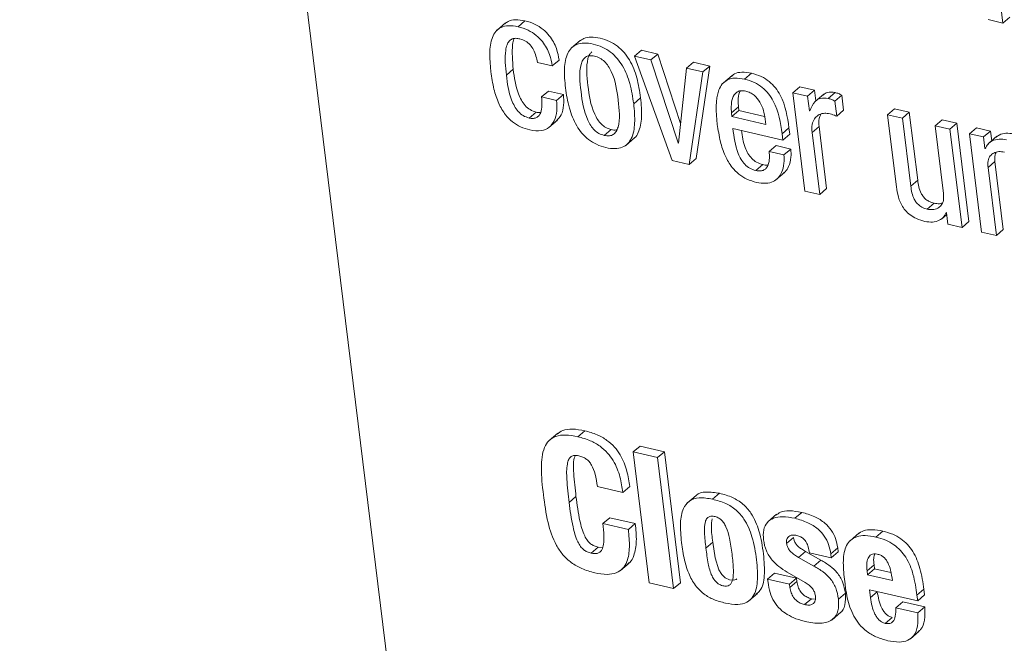
# Model space of a CAD drawing. Units: inches. Extents: x 2 to 195, y -7 to 151.
# Drawn here: x 166 to 167, y 104 to 105 of the extents above; entities that cross this region are included whole.
import ezdxf

# ---------------------------------------------------------------- set-up
doc = ezdxf.new("R2010")
doc.units = ezdxf.units.IN
doc.header["$MEASUREMENT"] = 0
doc.linetypes.add('SLD-Solid', pattern=[0])

msp = doc.modelspace()

# ---------------------------------------------------------------- linework, layer by layer
at = {"color": 7, "linetype": 'SLD-Solid', "lineweight": 15, "ltscale": 18}
for p, q in [((166.0229348, 106.8705096), (166.8204362, 100.38818)), ((166.8910662, 104.7949643), (166.8768343, 104.9106457)), ((166.4629937, 104.7917441), (166.4691078, 104.79697)), ((166.8779668, 104.7979976), (166.8910662, 104.7949643)), ((166.8910662, 104.7949643), (166.8971802, 104.8001902)), ((166.4518684, 104.7950277), (166.4442258, 104.7884953)), ((166.5179028, 104.7796382), (166.5102603, 104.7731057)), ((166.5658506, 104.7657222), (166.5719647, 104.7709481)), ((166.5863282, 104.767622), (166.5719647, 104.7709481)), ((166.4931895, 104.7570509), (166.4993035, 104.7622769)), ((166.5802142, 104.7623961), (166.5658506, 104.7657222)), ((166.5658506, 104.7657222), (166.5991706, 104.6736289)), ((166.5802142, 104.7623961), (166.5863282, 104.767622)), ((166.6043963, 104.6890945), (166.5802142, 104.7623961)), ((166.6065487, 104.7063291), (166.5863282, 104.767622)), ((166.4526314, 104.7489023), (166.4587454, 104.7541283)), ((166.4800838, 104.7600857), (166.4931895, 104.7570509)), ((166.6117365, 104.7550966), (166.6047076, 104.6890224)), ((166.6117365, 104.7550966), (166.6178506, 104.7603225)), ((166.6261001, 104.7517705), (166.6117365, 104.7550966)), ((166.6322141, 104.7569964), (166.6178506, 104.7603225)), ((166.620258, 104.6753876), (166.6322141, 104.7569964)), ((166.6261001, 104.7517705), (166.6322141, 104.7569964)), ((166.614144, 104.6701616), (166.6261001, 104.7517705)), ((166.6518975, 104.7487106), (166.644255, 104.7421781)), ((166.6629782, 104.7454345), (166.6690923, 104.7506605)), ((166.7055793, 104.7333658), (166.7116933, 104.7385918)), ((166.72478, 104.7355613), (166.7116933, 104.7385918)), ((166.4838253, 104.7296734), (166.4899394, 104.7348994)), ((166.4969311, 104.7266386), (166.4838253, 104.7296734)), ((166.5030451, 104.7318646), (166.4899394, 104.7348994)), ((166.4969311, 104.7266386), (166.5030451, 104.7318646)), ((166.5650894, 104.7237001), (166.5712034, 104.7289261)), ((166.7055793, 104.7333658), (166.7162644, 104.646514)), ((166.718666, 104.7303354), (166.7055793, 104.7333658)), ((166.718666, 104.7303354), (166.72478, 104.7355613)), ((166.7202593, 104.7173844), (166.718666, 104.7303354)), ((166.7259345, 104.7261772), (166.72478, 104.7355613)), ((166.7329381, 104.7321636), (166.7252956, 104.7256311)), ((166.7368099, 104.7283376), (166.7429239, 104.7335636)), ((166.7427126, 104.7260098), (166.7488266, 104.7312358)), ((166.750458, 104.7179749), (166.7488266, 104.7312358)), ((166.6514706, 104.7156642), (166.6575846, 104.7208901)), ((166.6575846, 104.7208901), (166.6579854, 104.7176326)), ((166.744344, 104.7127489), (166.7427126, 104.7260098)), ((166.7892641, 104.7139873), (166.7953781, 104.7192132)), ((166.8084647, 104.7161828), (166.7953781, 104.7192132)), ((166.4727719, 104.7110602), (166.4788859, 104.7162862)), ((166.6514706, 104.7156642), (166.6518714, 104.7124066)), ((166.6518714, 104.7124066), (166.6579854, 104.7176326)), ((166.6518714, 104.7124066), (166.6817039, 104.7054984)), ((166.6579854, 104.7176326), (166.6806789, 104.7123776)), ((166.6817039, 104.7054984), (166.6811238, 104.7102133)), ((166.7205769, 104.7173109), (166.7202593, 104.7173844)), ((166.744344, 104.7127489), (166.750458, 104.7179749)), ((166.7892641, 104.7139873), (166.7968404, 104.6524043)), ((166.8023507, 104.7109568), (166.7892641, 104.7139873)), ((166.8023507, 104.7109568), (166.8084647, 104.7161828)), ((166.8097283, 104.6509895), (166.8023507, 104.7109568)), ((166.8158423, 104.6562155), (166.8084647, 104.7161828)), ((166.4900178, 104.7025854), (166.4976604, 104.7091179)), ((166.6527194, 104.7018513), (166.696744, 104.6916567)), ((166.6960682, 104.6971496), (166.7021822, 104.7023756)), ((166.702858, 104.6968826), (166.7021822, 104.7023756)), ((166.7225925, 104.6984196), (166.7287065, 104.7036456)), ((166.7354651, 104.6487096), (166.7287065, 104.7036456)), ((166.8312621, 104.704262), (166.8373761, 104.7094879)), ((166.8312621, 104.704262), (166.8386397, 104.6442946)), ((166.8443487, 104.7012315), (166.8312621, 104.704262)), ((166.8504628, 104.7064575), (166.8373761, 104.7094879)), ((166.8443487, 104.7012315), (166.8504628, 104.7064575)), ((166.8550339, 104.6143798), (166.8443487, 104.7012315)), ((166.8611479, 104.6196057), (166.8504628, 104.7064575)), ((166.861552, 104.6972478), (166.867666, 104.7024738)), ((166.8801301, 104.6995876), (166.867666, 104.7024738)), ((166.5389675, 104.6957315), (166.5450816, 104.7009575)), ((166.5581469, 104.6869544), (166.5657895, 104.6934869)), ((166.696744, 104.6916567), (166.6960682, 104.6971496)), ((166.696744, 104.6916567), (166.702858, 104.6968826)), ((166.7293511, 104.6434836), (166.7225925, 104.6984196)), ((166.861552, 104.6972478), (166.8722371, 104.6103961)), ((166.8740161, 104.6943616), (166.861552, 104.6972478)), ((166.8740161, 104.6943616), (166.8801301, 104.6995876)), ((166.8752711, 104.6841604), (166.8740161, 104.6943616)), ((166.8858497, 104.6949695), (166.8782072, 104.688437)), ((166.8811884, 104.6909852), (166.8801301, 104.6995876)), ((166.6043963, 104.6890945), (166.6047472, 104.6893944)), ((166.6047076, 104.6890224), (166.6043963, 104.6890945)), ((166.6846528, 104.6815287), (166.6907668, 104.6867546)), ((166.7038725, 104.6837198), (166.6907668, 104.6867546)), ((166.6977585, 104.6784938), (166.7038725, 104.6837198)), ((166.8752711, 104.6841604), (166.8759876, 104.6847728)), ((166.8755824, 104.6840883), (166.8752711, 104.6841604)), ((166.614144, 104.6701616), (166.620258, 104.6753876)), ((166.6977585, 104.6784938), (166.6846528, 104.6815287)), ((166.5991706, 104.6736289), (166.614144, 104.6701616)), ((166.6729089, 104.6647153), (166.6790229, 104.6699413)), ((166.877947, 104.6673264), (166.884061, 104.6725524)), ((166.8853238, 104.6073657), (166.877947, 104.6673264)), ((166.8914378, 104.6125916), (166.884061, 104.6725524)), ((166.6905507, 104.6563786), (166.6981932, 104.6629111)), ((166.8097283, 104.6509895), (166.8158423, 104.6562155)), ((166.7162644, 104.646514), (166.7293511, 104.6434836)), ((166.7293511, 104.6434836), (166.7354651, 104.6487096)), ((166.8242328, 104.6306156), (166.8303468, 104.6358416)), ((166.8368592, 104.6218805), (166.8415127, 104.6258581)), ((166.8410059, 104.6275195), (166.8413172, 104.6274474)), ((166.8413172, 104.6274474), (166.8425698, 104.617266)), ((166.8425698, 104.617266), (166.8550339, 104.6143798)), ((166.8550339, 104.6143798), (166.8611479, 104.6196057)), ((166.8722371, 104.6103961), (166.8853238, 104.6073657)), ((166.8853238, 104.6073657), (166.8914378, 104.6125916)), ((166.4980454, 104.4328348), (166.4904029, 104.4263023)), ((166.5158848, 104.4296543), (166.5219988, 104.4348803)), ((166.5645591, 104.4161793), (166.5706731, 104.4214052)), ((166.5645591, 104.4161793), (166.5787926, 104.3004846)), ((166.5860822, 104.4111952), (166.5645591, 104.4161793)), ((166.5921962, 104.4164212), (166.5706731, 104.4214052)), ((166.5860822, 104.4111952), (166.5921962, 104.4164212)), ((166.6064298, 104.3007266), (166.5921962, 104.4164212)), ((166.6003158, 104.2955006), (166.5860822, 104.4111952)), ((166.5329994, 104.3855557), (166.5554564, 104.3803554)), ((166.5554564, 104.3803554), (166.5615704, 104.3855814)), ((166.6347538, 104.3744146), (166.6408679, 104.3796406)), ((166.5080109, 104.3715018), (166.5141249, 104.3767278)), ((166.6201208, 104.377785), (166.6124782, 104.3712526)), ((166.707353, 104.3576032), (166.7134671, 104.3628291)), ((166.5379286, 104.3529144), (166.5440426, 104.3581404)), ((166.5664932, 104.3529416), (166.5440426, 104.3581404)), ((166.6912569, 104.3611355), (166.6836144, 104.354603)), ((166.5603792, 104.3477156), (166.5379286, 104.3529144)), ((166.5603792, 104.3477156), (166.5664932, 104.3529416)), ((166.7790184, 104.3410079), (166.7851324, 104.3462339)), ((166.6288452, 104.3312398), (166.6349593, 104.3364658)), ((166.7000773, 104.3353732), (166.7061913, 104.3405992)), ((166.7637333, 104.3443372), (166.7560907, 104.3378048)), ((166.5274729, 104.3268339), (166.5335869, 104.3320599)), ((166.53754, 104.3318958), (166.5335869, 104.3320599)), ((166.7107034, 104.3229956), (166.7168175, 104.3282216)), ((166.7303479, 104.3206808), (166.7168175, 104.3282216)), ((166.7391289, 104.3261701), (166.7452429, 104.331396)), ((166.739567, 104.3226092), (166.745681, 104.3278352)), ((166.745681, 104.3278352), (166.7452429, 104.331396)), ((166.7242339, 104.3154549), (166.7107034, 104.3229956)), ((166.7202228, 104.3270886), (166.739567, 104.3226092)), ((166.7242339, 104.3154549), (166.7303479, 104.3206808)), ((166.739567, 104.3226092), (166.7391289, 104.3261701)), ((166.5533486, 104.3115237), (166.5609911, 104.3180562)), ((166.7006117, 104.3100599), (166.7164687, 104.3008657)), ((166.7711583, 104.3111873), (166.7772723, 104.3164133)), ((166.7715769, 104.3077847), (166.7711583, 104.3111873)), ((166.7715769, 104.3077847), (166.7776909, 104.3130107)), ((166.7776909, 104.3130107), (166.7772723, 104.3164133)), ((166.7922556, 104.309638), (166.7776909, 104.3130107)), ((166.6833267, 104.3039725), (166.6894408, 104.3091985)), ((166.6833267, 104.3039725), (166.6837056, 104.3008931)), ((166.7026709, 104.2994931), (166.6833267, 104.3039725)), ((166.7087849, 104.3047191), (166.6894408, 104.3091985)), ((166.7026709, 104.2994931), (166.7087849, 104.3047191)), ((166.7030303, 104.2965719), (166.7091443, 104.3017979)), ((166.7091443, 104.3017979), (166.7087849, 104.3047191)), ((166.7936019, 104.3026845), (166.7715769, 104.3077847)), ((166.5787926, 104.3004846), (166.6003158, 104.2955006)), ((166.6003158, 104.2955006), (166.6064298, 104.3007266)), ((166.7030303, 104.2965719), (166.7026709, 104.2994931)), ((166.7732108, 104.2945041), (166.8158313, 104.2846346)), ((166.7740674, 104.2875406), (166.7732108, 104.2945041)), ((166.7740674, 104.2875406), (166.7801815, 104.2927666)), ((166.7801815, 104.2927666), (166.7801659, 104.2928935)), ((166.8152132, 104.2896593), (166.8213272, 104.2948853)), ((166.8219454, 104.2898606), (166.8213272, 104.2948853)), ((166.6667952, 104.2845583), (166.6744378, 104.2910908)), ((166.715829, 104.2813337), (166.721943, 104.2865596)), ((166.7246413, 104.2862653), (166.721943, 104.2865596)), ((166.7458689, 104.2861843), (166.7519829, 104.2914102)), ((166.7965711, 104.2785498), (166.8026851, 104.2837758)), ((166.8220292, 104.2792964), (166.8026851, 104.2837758)), ((166.8158313, 104.2846346), (166.8152132, 104.2896593)), ((166.8158313, 104.2846346), (166.8219454, 104.2898606)), ((166.8159152, 104.2740704), (166.7965711, 104.2785498)), ((166.8159152, 104.2740704), (166.8220292, 104.2792964)), ((166.7401988, 104.2680573), (166.7478414, 104.2745898)), ((166.7871767, 104.264812), (166.7932907, 104.2700379)), ((166.8094844, 104.251255), (166.8171269, 104.2577875))]:
    msp.add_line(p, q, dxfattribs=at)
at = {"color": 7, "linetype": 'SLD-Solid', "lineweight": 15, "ltscale": 18, "flags": 128}
msp.add_lwpolyline([(166.6560916, 104.3041466), (166.655568, 104.303612), (166.6532376, 104.3028826), (166.649786, 104.3032778), (166.6458657, 104.3050585), (166.6427629, 104.3079855), (166.6403475, 104.3119632), (166.6370587, 104.3226875), (166.6349593, 104.3364658), (166.6349593, 104.3364658)], dxfattribs=at)
at = {"color": 7, "linetype": 'SLD-Solid', "lineweight": 15, "ltscale": 18}
for points, knots in [([(166.4691078, 104.79697), (166.4662198, 104.7974455), (166.4608608, 104.7983278), (166.4546422, 104.7971276), (166.4521826, 104.7949348), (166.4512935, 104.7941422)], [0, 0, 0, 0, 0.4273437, 0.79300965, 1, 1, 1, 1]), ([(166.4993035, 104.7622769), (166.4986727, 104.7656257), (166.4973058, 104.772882), (166.4920718, 104.7825937), (166.485055, 104.7897551), (166.4775837, 104.7945228), (166.4721156, 104.7961016), (166.4691078, 104.79697)], [0, 0, 0, 0, 0.22008815, 0.47689915, 0.62497984, 0.79371478, 1, 1, 1, 1]), ([(166.4629937, 104.7917441), (166.4600875, 104.7922414), (166.4546944, 104.7931642), (166.4478628, 104.791538), (166.4430553, 104.7877745), (166.4367103, 104.776245), (166.437937, 104.762834), (166.4389352, 104.7519201)], [0, 0, 0, 0, 0.14315541, 0.26564945, 0.37998431, 0.49542986, 1, 1, 1, 1]), ([(166.4931895, 104.7570509), (166.4925587, 104.7603997), (166.4911918, 104.7676561), (166.4859578, 104.7773677), (166.478941, 104.7845291), (166.4714697, 104.7892969), (166.4660016, 104.7908756), (166.4629937, 104.7917441)], [0, 0, 0, 0, 0.22008815, 0.47689915, 0.62497984, 0.79371478, 1, 1, 1, 1]), ([(166.4526314, 104.7489023), (166.4518357, 104.7564624), (166.4508407, 104.7659162), (166.4529606, 104.7754844), (166.4548441, 104.7790585), (166.4575782, 104.7811335), (166.4610276, 104.7816713), (166.4634302, 104.7812152), (166.4646193, 104.7809894)], [0, 0, 0, 0, 0.5083193, 0.63564871, 0.73516447, 0.83090072, 0.91631291, 1, 1, 1, 1]), ([(166.4587454, 104.7541283), (166.4580947, 104.7615742), (166.457281, 104.7708853), (166.4586333, 104.7796691), (166.4594704, 104.7811205), (166.4595237, 104.781213)], [0, 0, 0, 0, 0.78893904, 0.98656118, 1, 1, 1, 1]), ([(166.4646193, 104.7809894), (166.4663229, 104.7804439), (166.4695151, 104.7794216), (166.4737631, 104.7757536), (166.4782073, 104.7692928), (166.4793041, 104.7639111), (166.4800838, 104.7600857)], [0, 0, 0, 0, 0.20570938, 0.38544054, 0.56316259, 1, 1, 1, 1]), ([(166.5712034, 104.7289261), (166.5703082, 104.7348099), (166.5686285, 104.7458489), (166.563317, 104.7597557), (166.5568349, 104.7690823), (166.5508168, 104.7748511), (166.5434784, 104.7792484), (166.5354329, 104.7818881), (166.5276437, 104.7828823), (166.5212588, 104.7819424), (166.5184537, 104.779776), (166.5172454, 104.7788428)], [0, 0, 0, 0, 0.2073752, 0.38906665, 0.47197276, 0.55416734, 0.6423134, 0.74418976, 0.84553842, 0.93346624, 1, 1, 1, 1]), ([(166.5650894, 104.7237001), (166.5641941, 104.729584), (166.5625144, 104.740623), (166.5572031, 104.7545296), (166.5507207, 104.7638565), (166.5447033, 104.7696245), (166.5373621, 104.7740252), (166.5293288, 104.7766502), (166.521495, 104.7776979), (166.5148615, 104.7765301), (166.5099568, 104.773293), (166.5054409, 104.7665174), (166.5032952, 104.7543429), (166.504303, 104.7434538), (166.50484, 104.7376518)], [0, 0, 0, 0, 0.139374957, 0.261488103, 0.317208536, 0.372450753, 0.431692906, 0.50016307, 0.568278567, 0.627374042, 0.682612079, 0.738391625, 0.860609979, 1, 1, 1, 1]), ([(166.5303512, 104.7657682), (166.5288342, 104.7659988), (166.5259407, 104.7664387), (166.5223703, 104.7650271), (166.5199259, 104.7622217), (166.516483, 104.7529621), (166.518411, 104.7345145), (166.5209985, 104.7159159), (166.5269622, 104.7044709), (166.5302678, 104.7003298), (166.5344322, 104.6971295), (166.5374051, 104.6962131), (166.5389675, 104.6957315)], [0, 0, 0, 0, 0.05494559, 0.10480462, 0.15588584, 0.21220396, 0.49971992, 0.78704962, 0.84331514, 0.89442359, 0.94451115, 1, 1, 1, 1]), ([(166.5281898, 104.7694945), (166.5275064, 104.7688424), (166.5258699, 104.767281), (166.5227331, 104.7580392), (166.5244671, 104.7398038), (166.5271151, 104.721139), (166.533076, 104.7096971), (166.5363819, 104.7055557), (166.5405462, 104.7023554), (166.5435191, 104.7014391), (166.5450816, 104.7009575)], [0, 0, 0, 0, 0.0456617, 0.10933383, 0.43439352, 0.75924264, 0.82285529, 0.88063746, 0.93726544, 1, 1, 1, 1]), ([(166.5389675, 104.6957315), (166.5405506, 104.6954841), (166.5435541, 104.6950146), (166.5472861, 104.6963735), (166.5498533, 104.6991532), (166.553452, 104.7083504), (166.5515041, 104.7268459), (166.5489282, 104.7454856), (166.5428121, 104.7569443), (166.5393828, 104.7611156), (166.535061, 104.7643356), (166.5319793, 104.765273), (166.5303512, 104.7657682)], [0, 0, 0, 0, 0.05673201, 0.10764008, 0.15904218, 0.21515364, 0.49964032, 0.78412831, 0.84018098, 0.89160082, 0.94273085, 1, 1, 1, 1]), ([(166.4788859, 104.7162862), (166.4770759, 104.716871), (166.4736508, 104.7179776), (166.4690519, 104.7220275), (166.4657052, 104.7269304), (166.4608586, 104.7377937), (166.4596842, 104.7468713), (166.4587454, 104.7541283)], [0, 0, 0, 0, 0.13028715, 0.24653856, 0.36526834, 0.49256609, 1, 1, 1, 1]), ([(166.4389352, 104.7519201), (166.4396929, 104.7468158), (166.4410671, 104.7375571), (166.445258, 104.7245485), (166.4509704, 104.7144857), (166.4578776, 104.7074645), (166.465405, 104.7028241), (166.470662, 104.7013303), (166.4734556, 104.7005365)], [0, 0, 0, 0, 0.2478234, 0.44952201, 0.61622914, 0.73590718, 0.85965723, 1, 1, 1, 1]), ([(166.4727719, 104.7110602), (166.4709619, 104.711645), (166.4675368, 104.7127516), (166.4629379, 104.7168015), (166.4595912, 104.7217045), (166.4547446, 104.7325678), (166.4535702, 104.7416453), (166.4526314, 104.7489023)], [0, 0, 0, 0, 0.13028715, 0.24653856, 0.36526834, 0.49256609, 1, 1, 1, 1]), ([(166.6629782, 104.7454345), (166.6600729, 104.7459303), (166.6546792, 104.7468508), (166.6478514, 104.7452039), (166.6430498, 104.7414163), (166.636719, 104.7298535), (166.6379392, 104.7164311), (166.6389319, 104.7055116)], [0, 0, 0, 0, 0.142956455, 0.265399295, 0.379843531, 0.49549231, 1, 1, 1, 1]), ([(166.6690923, 104.7506605), (166.6662055, 104.7511342), (166.6608463, 104.7520136), (166.6546461, 104.7508017), (166.6522015, 104.7486099), (166.6513245, 104.7478235)], [0, 0, 0, 0, 0.42813915, 0.79484223, 1, 1, 1, 1]), ([(166.6960682, 104.6971496), (166.6946722, 104.706926), (166.6929471, 104.7190084), (166.684298, 104.7326563), (166.6785788, 104.738453), (166.6712013, 104.7430834), (166.6658805, 104.7446047), (166.6629782, 104.7454345)], [0, 0, 0, 0, 0.486778494, 0.60159394, 0.717819713, 0.846086218, 1, 1, 1, 1]), ([(166.7021822, 104.7023756), (166.7007863, 104.712152), (166.6990611, 104.7242344), (166.690412, 104.7378823), (166.6846928, 104.7436789), (166.6773153, 104.7483093), (166.6719945, 104.7498307), (166.6690923, 104.7506605)], [0, 0, 0, 0, 0.48677849, 0.60159394, 0.71781971, 0.84608622, 1, 1, 1, 1]), ([(166.50484, 104.7376518), (166.5057353, 104.7317706), (166.5074154, 104.7207356), (166.5127308, 104.7068336), (166.5192157, 104.69751), (166.5252348, 104.6917435), (166.5325769, 104.6873437), (166.5406105, 104.6847187), (166.5484437, 104.6836708), (166.555076, 104.6848378), (166.5599791, 104.6880738), (166.5644921, 104.6948472), (166.5666343, 104.7070171), (166.5656264, 104.717901), (166.5650894, 104.7237001)], [0, 0, 0, 0, 0.13934656, 0.26145864, 0.31719207, 0.3724553, 0.43172237, 0.50021589, 0.56834569, 0.62744393, 0.68267661, 0.7384465, 0.86064092, 1, 1, 1, 1]), ([(166.4838253, 104.7296734), (166.4841551, 104.7247148), (166.4845631, 104.7185774), (166.4816516, 104.7132172), (166.4794947, 104.7113627), (166.476464, 104.7104674), (166.4740521, 104.7108546), (166.4727719, 104.7110602)], [0, 0, 0, 0, 0.50436161, 0.6242541, 0.74130884, 0.86268327, 1, 1, 1, 1]), ([(166.4968315, 104.708526), (166.4983334, 104.7101848), (166.5016868, 104.7138883), (166.5036111, 104.7222362), (166.5032306, 104.7287089), (166.5030451, 104.7318646)], [0, 0, 0, 0, 0.293640378, 0.655627516, 1, 1, 1, 1]), ([(166.5649183, 104.6929758), (166.5652245, 104.6931646), (166.5671528, 104.6943535), (166.5704254, 104.7003006), (166.5728161, 104.7121578), (166.571764, 104.7230973), (166.5712034, 104.7289261)], [0, 0, 0, 0, 0.03211208, 0.2022193, 0.57493215, 1, 1, 1, 1]), ([(166.6639812, 104.734824), (166.6624322, 104.7350543), (166.659522, 104.7354869), (166.6549275, 104.7337109), (166.6519437, 104.7286963), (166.6510127, 104.7220398), (166.6513345, 104.717559), (166.6514706, 104.7156642)], [0, 0, 0, 0, 0.15686128, 0.29470613, 0.55886891, 0.81345415, 1, 1, 1, 1]), ([(166.6594948, 104.7351254), (166.6591203, 104.7346383), (166.6574341, 104.7324442), (166.6572197, 104.7271832), (166.6574762, 104.7227604), (166.6575846, 104.7208901)], [0, 0, 0, 0, 0.14141921, 0.6369227, 1, 1, 1, 1]), ([(166.6811238, 104.7102133), (166.6807081, 104.7127257), (166.6798882, 104.7176806), (166.6769253, 104.7251354), (166.6724709, 104.7306981), (166.6678432, 104.7336839), (166.6653231, 104.7344279), (166.6639812, 104.734824)], [0, 0, 0, 0, 0.25457128, 0.50206922, 0.73522209, 0.85901032, 1, 1, 1, 1]), ([(166.7368099, 104.7283376), (166.7344617, 104.7286114), (166.7299354, 104.729139), (166.7239143, 104.7251411), (166.7218639, 104.7203304), (166.7205769, 104.7173109)], [0, 0, 0, 0, 0.286441717, 0.55213089, 1, 1, 1, 1]), ([(166.7429239, 104.7335636), (166.7405336, 104.7338885), (166.7363276, 104.7344601), (166.7335141, 104.7322775), (166.7322995, 104.7313353)], [0, 0, 0, 0, 0.56829767, 1, 1, 1, 1]), ([(166.7427126, 104.7260098), (166.7417765, 104.7265331), (166.7398222, 104.7276256), (166.7378417, 104.7280937), (166.7368099, 104.7283376)], [0, 0, 0, 0, 0.47898235, 1, 1, 1, 1]), ([(166.7488266, 104.7312358), (166.7478905, 104.7317591), (166.7459362, 104.7328515), (166.7439557, 104.7333197), (166.7429239, 104.7335636)], [0, 0, 0, 0, 0.47898235, 1, 1, 1, 1]), ([(166.4734556, 104.7005365), (166.476921, 104.7000236), (166.4833346, 104.6990745), (166.4908011, 104.7024236), (166.4953938, 104.7086733), (166.4975336, 104.716971), (166.4971285, 104.7234701), (166.4969311, 104.7266386)], [0, 0, 0, 0, 0.22301373, 0.41275116, 0.59229629, 0.80123164, 1, 1, 1, 1]), ([(166.4829595, 104.7160445), (166.4828521, 104.7160119), (166.4816651, 104.7156513), (166.4802096, 104.7159838), (166.4788859, 104.7162862)], [0, 0, 0, 0, 0.09052016, 1, 1, 1, 1]), ([(166.7225925, 104.6984196), (166.722467, 104.7008265), (166.7222346, 104.705286), (166.7243417, 104.710472), (166.7278159, 104.7138152), (166.7321888, 104.7155591), (166.7356493, 104.7151911), (166.7372384, 104.7150222)], [0, 0, 0, 0, 0.24293317, 0.45010469, 0.63587744, 0.8327907, 1, 1, 1, 1]), ([(166.7287065, 104.7036456), (166.7285264, 104.7060944), (166.7282303, 104.7101224), (166.7297359, 104.7131883), (166.7303262, 104.7143902)], [0, 0, 0, 0, 0.60796223, 1, 1, 1, 1]), ([(166.7372384, 104.7150222), (166.7389149, 104.7145899), (166.7412807, 104.7139798), (166.7436529, 104.7130267), (166.744344, 104.7127489)], [0, 0, 0, 0, 0.70863831, 1, 1, 1, 1]), ([(166.6389319, 104.7055116), (166.6396879, 104.7004208), (166.6410596, 104.6911847), (166.6452479, 104.6782041), (166.6509592, 104.6681597), (166.6578643, 104.6611495), (166.6653902, 104.6565139), (166.6706466, 104.6550206), (166.6734401, 104.6542269)], [0, 0, 0, 0, 0.24752123, 0.44907179, 0.61577604, 0.7355462, 0.85945363, 1, 1, 1, 1]), ([(166.6729089, 104.6647153), (166.6710822, 104.6652778), (166.6676793, 104.6663258), (166.6630404, 104.6700341), (166.6596471, 104.6746287), (166.6546257, 104.6853882), (166.6535734, 104.6944758), (166.6527194, 104.7018513)], [0, 0, 0, 0, 0.13284891, 0.24748579, 0.36064056, 0.48110101, 1, 1, 1, 1]), ([(166.5450816, 104.7009575), (166.546723, 104.7005896), (166.5486104, 104.7001666), (166.5500904, 104.7007315), (166.5502832, 104.7008051)], [0, 0, 0, 0, 0.8697417, 1, 1, 1, 1]), ([(166.6790229, 104.6699413), (166.6771965, 104.6705038), (166.6737941, 104.6715517), (166.6691517, 104.6752601), (166.6657713, 104.6798545), (166.6617565, 104.6882776), (166.6609272, 104.695042), (166.6603078, 104.700094)], [0, 0, 0, 0, 0.158816067, 0.295860305, 0.431132732, 0.575138841, 1, 1, 1, 1]), ([(166.894358, 104.6918549), (166.8920714, 104.6921821), (166.8874723, 104.6928403), (166.8819067, 104.6912795), (166.8776825, 104.6884162), (166.8762823, 104.6855306), (166.8755824, 104.6840883)], [0, 0, 0, 0, 0.27883364, 0.56084215, 0.78049523, 1, 1, 1, 1]), ([(166.900472, 104.6970808), (166.8981991, 104.6973933), (166.8936273, 104.6980217), (166.8883578, 104.6967842), (166.8860227, 104.6948532), (166.8851996, 104.6941726)], [0, 0, 0, 0, 0.39032523, 0.78509481, 1, 1, 1, 1]), ([(166.6972723, 104.6624527), (166.6978109, 104.6628229), (166.6998248, 104.6642074), (166.7023095, 104.6688673), (166.7042549, 104.675618), (166.7039899, 104.6812332), (166.7038725, 104.6837198)], [0, 0, 0, 0, 0.09220328, 0.34477819, 0.70984144, 1, 1, 1, 1]), ([(166.6846528, 104.6815287), (166.6848092, 104.6795831), (166.6851491, 104.6753563), (166.6843209, 104.6703794), (166.6824536, 104.6669219), (166.6801999, 104.665), (166.6769407, 104.6640601), (166.674318, 104.6644863), (166.6729089, 104.6647153)], [0, 0, 0, 0, 0.21012959, 0.45650244, 0.58163549, 0.70807182, 0.84315033, 1, 1, 1, 1]), ([(166.6734401, 104.6542269), (166.676315, 104.6537538), (166.6816406, 104.6528774), (166.6882695, 104.6545855), (166.6928905, 104.658084), (166.6962783, 104.6635433), (166.6981227, 104.6704136), (166.6978703, 104.6760138), (166.6977585, 104.6784938)], [0, 0, 0, 0, 0.18980079, 0.35159242, 0.49881628, 0.63825987, 0.83980692, 1, 1, 1, 1]), ([(166.877947, 104.6673264), (166.8778394, 104.6694237), (166.8776403, 104.6733037), (166.8796342, 104.6777486), (166.8829914, 104.6804893), (166.8873426, 104.6817056), (166.8907292, 104.6812237), (166.8923555, 104.6809922)], [0, 0, 0, 0, 0.23234055, 0.42983858, 0.61091265, 0.81315016, 1, 1, 1, 1]), ([(166.884061, 104.6725524), (166.8838713, 104.6747077), (166.8836009, 104.677781), (166.8847827, 104.6800534), (166.8851358, 104.6807322)], [0, 0, 0, 0, 0.70127633, 1, 1, 1, 1]), ([(166.6837946, 104.6697477), (166.6835821, 104.6696811), (166.6821853, 104.6692431), (166.6804739, 104.6696209), (166.6790229, 104.6699413)], [0, 0, 0, 0, 0.15216066, 1, 1, 1, 1]), ([(166.7968404, 104.6524043), (166.7972073, 104.6495284), (166.7979711, 104.6435424), (166.8006, 104.6355861), (166.8047853, 104.6293915), (166.8093268, 104.6251521), (166.8153594, 104.6216784), (166.8197725, 104.620454), (166.8222278, 104.6197727)], [0, 0, 0, 0, 0.2079408, 0.43281413, 0.54779731, 0.67169, 0.81734288, 1, 1, 1, 1]), ([(166.8242328, 104.6306156), (166.8228948, 104.6309981), (166.8204581, 104.6316947), (166.8171045, 104.6338101), (166.8145604, 104.6364158), (166.8110002, 104.6421118), (166.8102919, 104.6470556), (166.8097283, 104.6509895)], [0, 0, 0, 0, 0.16585856, 0.30206094, 0.42350683, 0.54126991, 1, 1, 1, 1]), ([(166.8303468, 104.6358416), (166.8290088, 104.6362241), (166.8265721, 104.6369207), (166.8232185, 104.6390361), (166.8206744, 104.6416417), (166.8171143, 104.6473378), (166.816406, 104.6522816), (166.8158423, 104.6562155)], [0, 0, 0, 0, 0.165858558, 0.302060943, 0.423506828, 0.541269912, 1, 1, 1, 1]), ([(166.8386397, 104.6442946), (166.8387474, 104.6421962), (166.8389467, 104.638314), (166.8369535, 104.6338657), (166.8335969, 104.6311218), (166.829246, 104.6299029), (166.8258591, 104.6303844), (166.8242328, 104.6306156)], [0, 0, 0, 0, 0.23239007, 0.4299276, 0.61100912, 0.81321169, 1, 1, 1, 1]), ([(166.8375626, 104.6361028), (166.8367723, 104.6358317), (166.8346181, 104.6350929), (166.8320026, 104.6355513), (166.8303468, 104.6358416)], [0, 0, 0, 0, 0.36690574, 1, 1, 1, 1]), ([(166.8222278, 104.6197727), (166.824514, 104.6194449), (166.8291116, 104.6187856), (166.8346772, 104.6203403), (166.8389023, 104.6231976), (166.8403048, 104.6260791), (166.8410059, 104.6275195)], [0, 0, 0, 0, 0.27890637, 0.56088861, 0.78050196, 1, 1, 1, 1]), ([(166.5219988, 104.4348803), (166.5182376, 104.4355664), (166.5113666, 104.4368197), (166.5026921, 104.4359133), (166.4989912, 104.433163), (166.4974187, 104.4319945)], [0, 0, 0, 0, 0.41022758, 0.74941709, 1, 1, 1, 1]), ([(166.5615704, 104.3855814), (166.5609156, 104.3901365), (166.5595796, 104.3994298), (166.5548901, 104.4116733), (166.5481772, 104.4208312), (166.5411947, 104.4270105), (166.5321723, 104.4320647), (166.5256175, 104.4338788), (166.5219988, 104.4348803)], [0, 0, 0, 0, 0.21588797, 0.44044414, 0.55510444, 0.6786958, 0.82261557, 1, 1, 1, 1]), ([(166.5158848, 104.4296543), (166.5121058, 104.4303617), (166.5052024, 104.4316538), (166.4962767, 104.4304555), (166.4898873, 104.4265326), (166.4844048, 104.4176761), (166.4828289, 104.4009833), (166.4844569, 104.3863765), (166.4853543, 104.3783243)], [0, 0, 0, 0, 0.14221117, 0.259796, 0.36486637, 0.46954992, 0.70758022, 1, 1, 1, 1]), ([(166.5554564, 104.3803554), (166.5548016, 104.3849106), (166.5534656, 104.3942038), (166.5487761, 104.4064473), (166.5420632, 104.4156052), (166.5350807, 104.4217845), (166.5260583, 104.4268387), (166.5195035, 104.4286528), (166.5158848, 104.4296543)], [0, 0, 0, 0, 0.21588797, 0.44044414, 0.55510444, 0.6786958, 0.82261557, 1, 1, 1, 1]), ([(166.5080109, 104.3715018), (166.5072188, 104.3784075), (166.5058945, 104.3899536), (166.5056986, 104.4028875), (166.5074838, 104.409452), (166.5096002, 104.4122652), (166.512783, 104.4134513), (166.51528, 104.4130344), (166.5165862, 104.4128163)], [0, 0, 0, 0, 0.40381114, 0.67515992, 0.77085538, 0.84892536, 0.92097278, 1, 1, 1, 1]), ([(166.5141249, 104.3767278), (166.5133952, 104.3835926), (166.5121753, 104.3950704), (166.5115349, 104.407648), (166.5131137, 104.4122879), (166.5133868, 104.4130902)], [0, 0, 0, 0, 0.55173469, 0.92248359, 1, 1, 1, 1]), ([(166.5165862, 104.4128163), (166.5177655, 104.4124909), (166.5199752, 104.4118812), (166.5231443, 104.4100977), (166.5258366, 104.4076435), (166.5289557, 104.4031552), (166.5315932, 104.3954805), (166.5324826, 104.3892032), (166.5329994, 104.3855557)], [0, 0, 0, 0, 0.11458688, 0.21469435, 0.30947679, 0.4093932, 0.6568166, 1, 1, 1, 1]), ([(166.6408679, 104.3796406), (166.6368591, 104.3802761), (166.629504, 104.3814421), (166.621872, 104.3799807), (166.6198651, 104.3772719), (166.6195922, 104.3769035)], [0, 0, 0, 0, 0.508617675, 0.933184597, 1, 1, 1, 1]), ([(166.6733569, 104.2907943), (166.6744772, 104.2916972), (166.6788772, 104.2952433), (166.6810698, 104.3080788), (166.6799673, 104.3260803), (166.6768089, 104.3447925), (166.6706092, 104.3604522), (166.6616686, 104.3706882), (166.651763, 104.3768019), (166.6447356, 104.3786329), (166.6408679, 104.3796406)], [0, 0, 0, 0, 0.049496752, 0.194401403, 0.379829165, 0.567599928, 0.712226697, 0.797150576, 0.888357433, 1, 1, 1, 1]), ([(166.4853543, 104.3783243), (166.4864439, 104.3702251), (166.4884203, 104.3555339), (166.4943167, 104.3371067), (166.5023642, 104.3251153), (166.510122, 104.3179158), (166.5198747, 104.312392), (166.5268559, 104.310469), (166.5306773, 104.3094163)], [0, 0, 0, 0, 0.2924674, 0.5305072, 0.63518437, 0.74024246, 0.85781027, 1, 1, 1, 1]), ([(166.5274729, 104.3268339), (166.5263243, 104.3271458), (166.5241158, 104.3277453), (166.5208051, 104.3297191), (166.5178502, 104.3328758), (166.5140104, 104.3397506), (166.5105231, 104.3530261), (166.508975, 104.3644112), (166.5080109, 104.3715018)], [0, 0, 0, 0, 0.07291903, 0.14020315, 0.21123134, 0.29845804, 0.56308094, 1, 1, 1, 1]), ([(166.5335869, 104.3320599), (166.5324383, 104.3323717), (166.5302298, 104.3329713), (166.5269191, 104.334945), (166.5239643, 104.3381018), (166.5201244, 104.3449766), (166.5166371, 104.3582521), (166.515089, 104.3696372), (166.5141249, 104.3767278)], [0, 0, 0, 0, 0.07291903, 0.14020315, 0.21123134, 0.29845804, 0.56308094, 1, 1, 1, 1]), ([(166.6347538, 104.3744146), (166.6306672, 104.3751321), (166.6231693, 104.3764485), (166.613805, 104.3734983), (166.6078766, 104.3656086), (166.6057532, 104.352673), (166.6067541, 104.3420951), (166.6073094, 104.3362268)], [0, 0, 0, 0, 0.19384857, 0.35566302, 0.51407439, 0.73042228, 1, 1, 1, 1]), ([(166.6460368, 104.282703), (166.6497264, 104.2820393), (166.6565205, 104.2808173), (166.6652115, 104.2827848), (166.6721148, 104.2892934), (166.6751418, 104.3026397), (166.673797, 104.3209187), (166.6707065, 104.3395533), (166.6644937, 104.355228), (166.6555549, 104.3654618), (166.6456489, 104.3715761), (166.6386215, 104.373407), (166.6347538, 104.3744146)], [0, 0, 0, 0, 0.08719668, 0.16056896, 0.23006649, 0.3474432, 0.49764474, 0.64974417, 0.76689579, 0.83568644, 0.90956648, 1, 1, 1, 1]), ([(166.7134671, 104.3628291), (166.7098029, 104.3634787), (166.7031698, 104.3646545), (166.6951164, 104.3637778), (166.6919144, 104.3612089), (166.6906892, 104.3602259)], [0, 0, 0, 0, 0.43242118, 0.78281408, 1, 1, 1, 1]), ([(166.7452429, 104.331396), (166.7447522, 104.3341625), (166.7438237, 104.3393975), (166.7398727, 104.3471594), (166.7335018, 104.3541495), (166.7242816, 104.3598213), (166.7173237, 104.3617565), (166.7134671, 104.3628291)], [0, 0, 0, 0, 0.18496528, 0.35000783, 0.5130389, 0.73008545, 1, 1, 1, 1]), ([(166.6288452, 104.3312398), (166.6283147, 104.3357837), (166.6273784, 104.3438029), (166.6274674, 104.352993), (166.629601, 104.3577991), (166.6323735, 104.3596303), (166.6359855, 104.3595052), (166.6394715, 104.3583868), (166.6424816, 104.3562736), (166.6448618, 104.3533738), (166.6477339, 104.3478758), (166.6502486, 104.3384586), (166.651327, 104.3305498), (166.6519629, 104.3258866)], [0, 0, 0, 0, 0.18778873, 0.33141874, 0.38734966, 0.43824282, 0.49389175, 0.54411158, 0.58386488, 0.62576822, 0.67504237, 0.80840047, 1, 1, 1, 1]), ([(166.6349593, 104.3364658), (166.634293, 104.341078), (166.6332614, 104.3482189), (166.6339853, 104.3547483), (166.6342416, 104.3570605)], [0, 0, 0, 0, 0.64588026, 1, 1, 1, 1]), ([(166.707353, 104.3576032), (166.703666, 104.358281), (166.6969913, 104.359508), (166.6885257, 104.3582448), (166.6825131, 104.3542892), (166.6792257, 104.3474613), (166.6795276, 104.3415359), (166.6796813, 104.3385203)], [0, 0, 0, 0, 0.24604182, 0.44541067, 0.61610409, 0.80461872, 1, 1, 1, 1]), ([(166.7391289, 104.3261701), (166.7386382, 104.3289365), (166.7377097, 104.3341715), (166.7337587, 104.3419334), (166.7273877, 104.3489235), (166.7181676, 104.3545953), (166.7112097, 104.3565305), (166.707353, 104.3576032)], [0, 0, 0, 0, 0.18496528, 0.35000783, 0.5130389, 0.73008545, 1, 1, 1, 1]), ([(166.5379286, 104.3529144), (166.5383084, 104.3493093), (166.5389678, 104.343051), (166.538711, 104.3352143), (166.5374187, 104.3302452), (166.5353731, 104.3276002), (166.5322939, 104.3260571), (166.5294007, 104.3265233), (166.5274729, 104.3268339)], [0, 0, 0, 0, 0.29413541, 0.5106136, 0.66718833, 0.75858019, 0.83913256, 1, 1, 1, 1]), ([(166.5306773, 104.3094163), (166.5343712, 104.3087434), (166.541121, 104.3075139), (166.5497478, 104.3089628), (166.5557861, 104.3130524), (166.5601691, 104.3206545), (166.5618529, 104.3325109), (166.5608876, 104.3424706), (166.5603792, 104.3477156)], [0, 0, 0, 0, 0.16940658, 0.30954898, 0.43494495, 0.55870649, 0.76760351, 1, 1, 1, 1]), ([(166.56004, 104.3176464), (166.5605604, 104.3179719), (166.5630243, 104.3195136), (166.5661204, 104.32608), (166.5680222, 104.337669), (166.5670207, 104.3476731), (166.5664932, 104.3529416)], [0, 0, 0, 0, 0.05539466, 0.26228745, 0.61150164, 1, 1, 1, 1]), ([(166.7851324, 104.3462339), (166.7818808, 104.3468278), (166.7759302, 104.3479146), (166.7681657, 104.3471131), (166.7646238, 104.3447388), (166.7629949, 104.3436469)], [0, 0, 0, 0, 0.39417842, 0.7213876, 1, 1, 1, 1]), ([(166.8213272, 104.2948853), (166.8204443, 104.3009949), (166.8188462, 104.3120528), (166.8135433, 104.3259465), (166.8069278, 104.3347143), (166.8007943, 104.3399521), (166.7933225, 104.3439908), (166.7880124, 104.3454451), (166.7851324, 104.3462339)], [0, 0, 0, 0, 0.29050684, 0.52578939, 0.63134361, 0.73869371, 0.85827855, 1, 1, 1, 1]), ([(166.6073094, 104.3362268), (166.6080571, 104.3310318), (166.6094189, 104.3215693), (166.6135197, 104.3081834), (166.6195893, 104.297587), (166.6273999, 104.2901451), (166.6362949, 104.2852045), (166.6425942, 104.283587), (166.6460368, 104.282703)], [0, 0, 0, 0, 0.233307225, 0.424961404, 0.585897505, 0.706605871, 0.839655039, 1, 1, 1, 1]), ([(166.6796813, 104.3385203), (166.6802945, 104.335306), (166.681462, 104.3291863), (166.6867603, 104.3208573), (166.6933758, 104.3145524), (166.6980999, 104.3116194), (166.7006117, 104.3100599)], [0, 0, 0, 0, 0.28534562, 0.54326837, 0.7571561, 1, 1, 1, 1]), ([(166.7000773, 104.3353732), (166.700027, 104.3364206), (166.6999316, 104.3384082), (166.7009936, 104.3407422), (166.7029118, 104.3422865), (166.705682, 104.3429665), (166.7079183, 104.3426055), (166.709073, 104.3424191)], [0, 0, 0, 0, 0.201029722, 0.381471659, 0.557097186, 0.771305986, 1, 1, 1, 1]), ([(166.7168175, 104.3282216), (166.7155703, 104.3289437), (166.7133189, 104.3302473), (166.7104167, 104.3325846), (166.7082127, 104.3350746), (166.7067045, 104.3378249), (166.7063616, 104.3396785), (166.7061913, 104.3405992)], [0, 0, 0, 0, 0.259347254, 0.468185716, 0.641341433, 0.821855608, 1, 1, 1, 1]), ([(166.709073, 104.3424191), (166.7102571, 104.3420827), (166.7124289, 104.3414657), (166.7154874, 104.3393424), (166.7178879, 104.3361627), (166.7194941, 104.331921), (166.7199617, 104.3288201), (166.7202228, 104.3270886)], [0, 0, 0, 0, 0.1929053, 0.35379147, 0.51091176, 0.72689985, 1, 1, 1, 1]), ([(166.7790184, 104.3410079), (166.7757557, 104.3416149), (166.7697847, 104.3427257), (166.7620665, 104.3417651), (166.7564585, 104.3386919), (166.7515484, 104.3320443), (166.7495136, 104.3199632), (166.7505895, 104.3093163), (166.7511565, 104.3037047)], [0, 0, 0, 0, 0.15574591, 0.28503126, 0.39926422, 0.50919578, 0.74131166, 1, 1, 1, 1]), ([(166.8152132, 104.2896593), (166.8143302, 104.295769), (166.8127322, 104.3068268), (166.8074292, 104.3207206), (166.8008138, 104.3294884), (166.7946803, 104.3347262), (166.7872084, 104.3387649), (166.7818984, 104.3402192), (166.7790184, 104.3410079)], [0, 0, 0, 0, 0.29050684, 0.52578939, 0.63134361, 0.73869371, 0.85827855, 1, 1, 1, 1]), ([(166.6519629, 104.3258866), (166.6524709, 104.3212517), (166.6533326, 104.3133912), (166.6530557, 104.3046185), (166.6514078, 104.3001663), (166.6496225, 104.2982308), (166.646971, 104.2974284), (166.6435638, 104.2979063), (166.6397716, 104.2994958), (166.6363727, 104.3027562), (166.6328966, 104.3088622), (166.6304746, 104.3186359), (166.6294346, 104.326681), (166.6288452, 104.3312398)], [0, 0, 0, 0, 0.191618154, 0.324979123, 0.374250456, 0.416148893, 0.455895772, 0.506106808, 0.561746049, 0.612631513, 0.668557109, 0.812187389, 1, 1, 1, 1]), ([(166.7107034, 104.3229956), (166.7094563, 104.3237177), (166.7072049, 104.3250213), (166.7043026, 104.3273587), (166.7020986, 104.3298486), (166.7005905, 104.3325989), (166.7002476, 104.3344525), (166.7000773, 104.3353732)], [0, 0, 0, 0, 0.25934725, 0.46818572, 0.64134143, 0.82185561, 1, 1, 1, 1]), ([(166.7519829, 104.2914102), (166.7514224, 104.2947417), (166.7503765, 104.3009589), (166.7452001, 104.3096151), (166.7381745, 104.3160477), (166.7331206, 104.3190395), (166.7303479, 104.3206808)], [0, 0, 0, 0, 0.28577118, 0.53330053, 0.74395631, 1, 1, 1, 1]), ([(166.7711583, 104.3111873), (166.7709963, 104.3132209), (166.7706795, 104.3171992), (166.7716372, 104.3224599), (166.774116, 104.3255769), (166.7772556, 104.3264284), (166.7791238, 104.326128), (166.7801094, 104.3259695)], [0, 0, 0, 0, 0.26454997, 0.51751822, 0.74900026, 0.867573, 1, 1, 1, 1]), ([(166.7772723, 104.3164133), (166.7770587, 104.3184767), (166.7766967, 104.3219739), (166.7775141, 104.3249566), (166.7778492, 104.3261794)], [0, 0, 0, 0, 0.59001833, 1, 1, 1, 1]), ([(166.7801094, 104.3259695), (166.7811295, 104.325682), (166.7830218, 104.3251486), (166.785705, 104.3234876), (166.7878781, 104.321239), (166.79028, 104.3172796), (166.7922343, 104.3109114), (166.793106, 104.3056673), (166.7936019, 104.3026845)], [0, 0, 0, 0, 0.117573851, 0.21811952, 0.313753908, 0.416068253, 0.667856482, 1, 1, 1, 1]), ([(166.7458689, 104.2861843), (166.7453084, 104.2895158), (166.7442625, 104.2957329), (166.739086, 104.3043892), (166.7320604, 104.3108218), (166.7270066, 104.3138135), (166.7242339, 104.3154549)], [0, 0, 0, 0, 0.28577118, 0.53330053, 0.74395631, 1, 1, 1, 1]), ([(166.721943, 104.2865596), (166.7206668, 104.2869369), (166.7182676, 104.2876462), (166.7148913, 104.2899243), (166.7120643, 104.2931026), (166.7099586, 104.2972457), (166.7094271, 104.3002168), (166.7091443, 104.3017979)], [0, 0, 0, 0, 0.20187184, 0.37949219, 0.54930429, 0.76017041, 1, 1, 1, 1]), ([(166.7511565, 104.3037047), (166.7525006, 104.2926957), (166.7541567, 104.2791309), (166.7640632, 104.2638139), (166.770769, 104.2573867), (166.7795147, 104.252255), (166.7858577, 104.2504893), (166.7893612, 104.249514)], [0, 0, 0, 0, 0.47907247, 0.59029454, 0.70554683, 0.83736149, 1, 1, 1, 1]), ([(166.6837056, 104.3008931), (166.6841773, 104.2979418), (166.6850695, 104.2923602), (166.6886129, 104.2839878), (166.6941247, 104.2771717), (166.7009968, 104.2721748), (166.7090013, 104.2684072), (166.7148052, 104.2668799), (166.7180135, 104.2660356)], [0, 0, 0, 0, 0.17926052, 0.33902696, 0.49488414, 0.63199256, 0.7965755, 1, 1, 1, 1]), ([(166.715829, 104.2813337), (166.7145528, 104.281711), (166.7121536, 104.2824202), (166.7087773, 104.2846983), (166.7059503, 104.2878767), (166.7038446, 104.2920197), (166.7033131, 104.2949909), (166.7030303, 104.2965719)], [0, 0, 0, 0, 0.20187184, 0.37949219, 0.54930429, 0.76017041, 1, 1, 1, 1]), ([(166.7164687, 104.3008657), (166.7176685, 104.3001151), (166.7200063, 104.2986525), (166.7229014, 104.2957916), (166.7248625, 104.2924588), (166.7252732, 104.2903146), (166.7254931, 104.2891665)], [0, 0, 0, 0, 0.2786143, 0.54287008, 0.75523427, 1, 1, 1, 1]), ([(166.7932907, 104.2700379), (166.7923491, 104.2703344), (166.7905301, 104.270907), (166.7879646, 104.2728632), (166.7858418, 104.2753663), (166.7834311, 104.2794851), (166.7813272, 104.285454), (166.7805767, 104.2902444), (166.7801815, 104.2927666)], [0, 0, 0, 0, 0.11274587, 0.2178145, 0.32568939, 0.44237941, 0.70640923, 1, 1, 1, 1]), ([(166.7254931, 104.2891665), (166.7255682, 104.287991), (166.7257083, 104.2857958), (166.7247349, 104.2831372), (166.7227512, 104.2813689), (166.7196711, 104.2806637), (166.7171649, 104.2811007), (166.715829, 104.2813337)], [0, 0, 0, 0, 0.20435854, 0.38163333, 0.55019863, 0.76024866, 1, 1, 1, 1]), ([(166.7180135, 104.2660356), (166.7226793, 104.2652727), (166.7313849, 104.263849), (166.7413218, 104.2676624), (166.7463067, 104.2757816), (166.7460206, 104.2825791), (166.7458689, 104.2861843)], [0, 0, 0, 0, 0.30498533, 0.56905292, 0.77143731, 1, 1, 1, 1]), ([(166.7470089, 104.2740477), (166.7471327, 104.2740972), (166.7497426, 104.2751423), (166.7521913, 104.2813451), (166.7520551, 104.287922), (166.7519829, 104.2914102)], [0, 0, 0, 0, 0.02284294, 0.4817423, 1, 1, 1, 1]), ([(166.7871767, 104.264812), (166.7862351, 104.2651084), (166.7844161, 104.265681), (166.7818506, 104.2676373), (166.7797278, 104.2701404), (166.7773171, 104.2742591), (166.7752132, 104.280228), (166.7744626, 104.2850184), (166.7740674, 104.2875406)], [0, 0, 0, 0, 0.11274587, 0.2178145, 0.32568939, 0.44237941, 0.70640923, 1, 1, 1, 1]), ([(166.7965711, 104.2785498), (166.7965209, 104.2760113), (166.7964329, 104.2715548), (166.794731, 104.2664833), (166.7913128, 104.2642152), (166.7885954, 104.2646073), (166.7871767, 104.264812)], [0, 0, 0, 0, 0.35538091, 0.62388581, 0.80363469, 1, 1, 1, 1]), ([(166.8160865, 104.2574659), (166.8169157, 104.2580559), (166.8200435, 104.2602815), (166.8223448, 104.2680592), (166.8221399, 104.275355), (166.8220292, 104.2792964)], [0, 0, 0, 0, 0.14225991, 0.53663115, 1, 1, 1, 1]), ([(166.7893612, 104.249514), (166.7927853, 104.2488947), (166.7991024, 104.2477524), (166.8072336, 104.2493043), (166.8131774, 104.2541088), (166.8163454, 104.2626975), (166.8160661, 104.2700814), (166.8159152, 104.2740704)], [0, 0, 0, 0, 0.211079032, 0.389413857, 0.554257422, 0.759200686, 1, 1, 1, 1])]:
    msp.add_open_spline(points, degree=3, knots=knots, dxfattribs=at)

doc.saveas('drawing.dxf')
